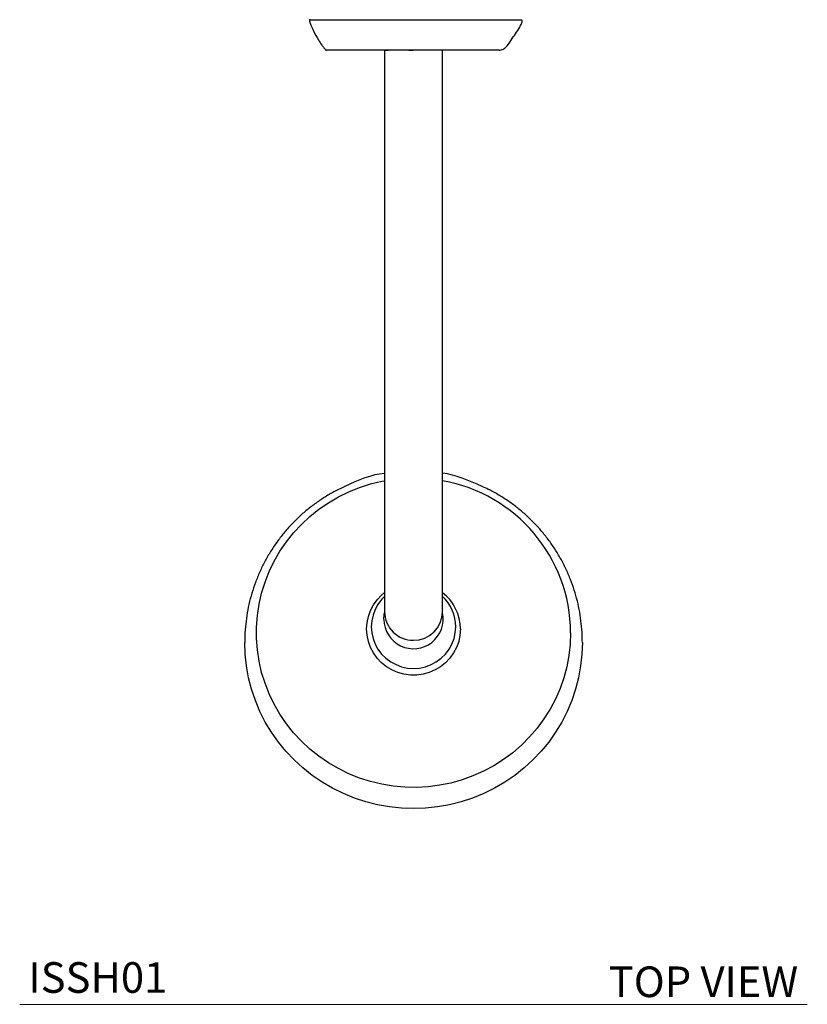
# Model space of a CAD drawing. Units: inches. Extents: x 11.5 to 45.2, y 6.9 to 40.
# Drawn here: x 11.5 to 24.4, y 24 to 40 of the extents above; entities that cross this region are included whole.
import ezdxf

# ---------------------------------------------------------------- set-up
doc = ezdxf.new("R2010")
doc.units = ezdxf.units.IN
doc.header["$MEASUREMENT"] = 0
doc.layers.add('A-TEXT', color=251, linetype='Continuous', lineweight=9)
doc.layers.add('WATERWORKS FITTINGS', color=7, linetype='Continuous')
doc.styles.add('GOTHAM BOOK', font='GOTHMBOK.TTF', dxfattribs={"height": 0.5})

# ---------------------------------------------------------------- blocks, each defined once
blk = doc.blocks.new('*U6')
at = {"layer": 'WATERWORKS FITTINGS'}
for p, q in [((-0.472, -0.5), (-0.472, -0.579)), ((-0.472, -0.5), (-0.411, -0.5)), ((-0.472, -0.579), (-0.472, -8.139)), ((-0.079, -0.5), (-0.006, -0.5)), ((0.472, -0.579), (0.472, -0.5)), ((0.472, -8.139), (0.472, -0.579)), ((-0.472, -8.139), (-0.472, -9.573)), ((0.472, -9.573), (0.472, -8.139)), ((-0.472, -9.573), (-0.472, -9.666)), ((0.472, -9.666), (0.472, -9.573))]:
    blk.add_line(p, q, dxfattribs=at)
at = {"layer": 'WATERWORKS FITTINGS', "flags": 128}
for points in [[(2.565, -10.007), (2.558, -10.194), (2.537, -10.379), (2.502, -10.563), (2.453, -10.743), (2.391, -10.92), (2.316, -11.091), (2.229, -11.257), (2.129, -11.415), (2.018, -11.566), (1.895, -11.709), (1.763, -11.842), (1.62, -11.965), (1.469, -12.078), (1.31, -12.179), (1.143, -12.268), (0.97, -12.345), (0.793, -12.409), (0.61, -12.46), (0.425, -12.498), (0.237, -12.522), (0.047, -12.533), (-0.142, -12.529), (-0.331, -12.512), (-0.518, -12.481), (-0.702, -12.437), (-0.882, -12.379), (-1.058, -12.308), (-1.227, -12.225), (-1.39, -12.13), (-1.546, -12.023), (-1.692, -11.905), (-1.83, -11.777), (-1.958, -11.639), (-2.075, -11.492), (-2.18, -11.337), (-2.274, -11.175), (-2.356, -11.006), (-2.424, -10.832), (-2.479, -10.654), (-2.521, -10.471), (-2.549, -10.287), (-2.563, -10.101), (-2.563, -9.914), (-2.549, -9.728), (-2.521, -9.543), (-2.479, -9.361), (-2.424, -9.183), (-2.356, -9.009), (-2.274, -8.84), (-2.18, -8.678), (-2.075, -8.523), (-1.958, -8.376), (-1.83, -8.238), (-1.692, -8.11), (-1.546, -7.992), (-1.39, -7.885), (-1.227, -7.79), (-1.058, -7.706), (-0.882, -7.636), (-0.702, -7.578), (-0.518, -7.534), (-0.472, -7.525)], [(0.765, -9.946), (0.758, -10.048), (0.737, -10.149), (0.702, -10.246), (0.654, -10.337), (0.594, -10.421), (0.522, -10.497), (0.441, -10.561), (0.352, -10.615), (0.256, -10.656), (0.156, -10.684), (0.052, -10.698), (-0.052, -10.698), (-0.156, -10.684), (-0.256, -10.656), (-0.352, -10.615), (-0.441, -10.561), (-0.522, -10.497), (-0.594, -10.421), (-0.654, -10.337), (-0.702, -10.246), (-0.737, -10.149), (-0.758, -10.048), (-0.765, -9.946), (-0.758, -9.843), (-0.737, -9.743), (-0.702, -9.646), (-0.654, -9.554), (-0.594, -9.47), (-0.522, -9.395), (-0.472, -9.353)], [(-0.472, -9.417), (-0.521, -9.467), (-0.58, -9.544), (-0.627, -9.629), (-0.661, -9.72), (-0.682, -9.815), (-0.689, -9.911), (-0.682, -10.008), (-0.661, -10.102), (-0.627, -10.193), (-0.58, -10.278), (-0.521, -10.356), (-0.451, -10.424), (-0.372, -10.482), (-0.286, -10.528), (-0.194, -10.562), (-0.098, -10.583), (0, -10.59), (0.098, -10.583), (0.194, -10.562), (0.286, -10.528), (0.372, -10.482), (0.451, -10.424), (0.521, -10.356), (0.58, -10.278), (0.627, -10.193), (0.661, -10.102), (0.682, -10.008), (0.689, -9.911), (0.689, -9.911)], [(-0.484, -9.788), (-0.477, -9.708), (-0.472, -9.682)], [(2.756, -10.164), (2.749, -10.358), (2.728, -10.55), (2.693, -10.741), (2.644, -10.929), (2.582, -11.113), (2.507, -11.292), (2.419, -11.465), (2.318, -11.632), (2.206, -11.791), (2.083, -11.942), (1.949, -12.083), (1.805, -12.215), (1.652, -12.337), (1.49, -12.447), (1.321, -12.546), (1.145, -12.633), (0.963, -12.707), (0.776, -12.768), (0.586, -12.816), (0.392, -12.851), (0.197, -12.871), (0, -12.878), (-0.197, -12.871), (-0.392, -12.851), (-0.586, -12.816), (-0.776, -12.768), (-0.963, -12.707), (-1.145, -12.633), (-1.321, -12.546), (-1.49, -12.447), (-1.652, -12.337), (-1.805, -12.215), (-1.949, -12.083), (-2.083, -11.942), (-2.206, -11.791), (-2.318, -11.632), (-2.419, -11.465), (-2.507, -11.292), (-2.582, -11.113), (-2.644, -10.929), (-2.693, -10.741), (-2.728, -10.55), (-2.749, -10.358), (-2.756, -10.166)]]:
    blk.add_lwpolyline(points, dxfattribs=at)
at = {"layer": 'WATERWORKS FITTINGS'}
for centre, radius, start, end in [((0.029, -10.022), 2.536, 0.3217, 79.9262), ((0.016, -9.947), 0.749, 0.1037, 52.461), ((0.015, -9.912), 0.674, 0.0945, 47.2555), ((-0.001, -9.784), 0.484, 180.5346, 12.1722), ((-0.004, -9.662), 0.469, 180.4239, 270.4532), ((0.003, -9.662), 0.469, 269.5828, 359.5401)]:
    blk.add_arc(centre, radius, start, end, dxfattribs=at)
for points, knots in [([(-1.695, 0), (-1.696, -0.002), (-1.698, -0.009), (-1.696, -0.04), (-1.675, -0.099), (-1.625, -0.202), (-1.564, -0.311), (-1.506, -0.404), (-1.468, -0.454), (-1.445, -0.483), (-1.431, -0.495), (-1.423, -0.5)], [0.0122094, 0.0122094, 0.0122094, 0.0122094, 0.0212337, 0.0496062, 0.1717952, 0.3402231, 0.6322908, 0.806569, 0.9008076, 0.949609, 0.9952366, 0.9952366, 0.9952366, 0.9952366]), ([(-1.695, 0), (-1.694, 0), (-1.694, 0), (-1.693, 0), (-1.692, 0), (-1.691, 0), (-1.669, 0), (-1.656, 0)], [-0.50673, -0.50673, -0.50673, -0.50673, 0, 0, 0, 0.421457, 1, 1, 1, 1]), ([(-1.656, 0), (-1.654, 0), (-1.643, 0), (-1.619, 0), (-1.58, 0), (-1.535, 0), (-1.483, 0), (-1.424, 0), (-1.359, 0), (-1.266, 0), (-1.19, 0), (-1.14, 0)], [0, 0, 0, 0, 0.027034, 0.135251, 0.243454, 0.351642, 0.459853, 0.568077, 0.676282, 0.78446, 1, 1, 1, 1]), ([(-1.14, 0), (-1.138, 0), (-1.129, 0), (-1.116, 0), (-1.102, 0), (-1.087, 0), (-1.075, 0), (-1.066, 0), (-1.064, 0)], [0, 0, 0, 0, 0.072295, 0.361483, 0.506073, 0.650662, 0.939841, 1, 1, 1, 1]), ([(-1.064, 0), (-1.055, 0), (-1.006, 0), (-0.893, 0), (-0.721, 0), (-0.582, 0), (-0.512, 0)], [0, 0, 0, 0, 0.0580402, 0.2903783, 0.6431043, 1, 1, 1, 1]), ([(-0.512, 0), (-0.511, 0), (-0.51, 0), (-0.507, 0), (-0.503, 0), (-0.5, 0), (-0.496, 0), (-0.492, 0), (-0.488, 0), (-0.485, 0), (-0.48, 0), (-0.475, 0), (-0.47, 0), (-0.466, 0), (-0.462, 0), (-0.458, 0), (-0.453, 0), (-0.448, 0), (-0.443, 0), (-0.44, 0), (-0.436, 0), (-0.431, 0), (-0.426, 0), (-0.422, 0), (-0.419, 0), (-0.415, 0), (-0.411, 0), (-0.407, 0), (-0.404, 0), (-0.4, 0), (-0.396, 0), (-0.393, 0), (-0.39, 0), (-0.386, 0), (-0.383, 0), (-0.381, 0)], [0, 0, 0, 0, 0.0072051, 0.0360256, 0.0648461, 0.0936666, 0.1224871, 0.1513076, 0.1801281, 0.2089486, 0.2377691, 0.2954101, 0.3242306, 0.3530511, 0.3818716, 0.4106921, 0.4395126, 0.4971536, 0.5259741, 0.5547946, 0.5836151, 0.6124356, 0.6700766, 0.6844868, 0.7133073, 0.7421278, 0.7709483, 0.7997688, 0.8285893, 0.8574098, 0.8862303, 0.9150508, 0.9294611, 0.9582816, 1, 1, 1, 1]), ([(-0.381, 0), (-0.372, 0), (-0.326, 0), (-0.243, 0), (-0.169, 0), (-0.133, 0)], [0, 0, 0, 0, 0.113814, 0.569385, 1, 1, 1, 1]), ([(-0.133, 0), (-0.124, 0), (-0.08, 0), (0.034, 0), (0.212, 0), (0.39, 0), (0.531, 0), (0.668, 0), (0.833, 0), (0.957, 0), (1.019, 0)], [0, 0, 0, 0, 0.0224454, 0.1122413, 0.2920237, 0.4736746, 0.5634871, 0.6535725, 0.8254076, 1, 1, 1, 1]), ([(1.019, 0), (1.029, 0), (1.074, 0), (1.174, 0), (1.309, 0), (1.429, 0), (1.524, 0), (1.569, 0), (1.592, 0)], [0, 0, 0, 0, 0.037118, 0.18569, 0.420977, 0.656003, 0.828011, 1, 1, 1, 1]), ([(1.467, -0.482), (1.479, -0.473), (1.531, -0.433), (1.589, -0.339), (1.665, -0.231), (1.724, -0.141), (1.758, -0.074), (1.771, -0.04), (1.774, -0.022), (1.772, -0.014), (1.77, -0.01), (1.768, -0.009), (1.767, -0.008), (1.767, -0.008), (1.767, -0.008), (1.767, -0.008), (1.765, -0.005), (1.762, -0.003), (1.76, 0)], [0, 0, 0, 0, 0.080759, 0.341252, 0.565601, 0.787955, 0.897721, 0.952055, 0.976929, 0.988194, 0.993916, 1, 1, 1, 1, 1, 1, 1.018394, 1.018394, 1.018394, 1.018394]), ([(1.592, 0), (1.597, 0), (1.614, 0), (1.65, 0), (1.685, 0), (1.722, 0), (1.744, 0), (1.759, 0), (1.76, 0), (1.76, 0), (1.76, 0)], [0, 0, 0, 0, 0.052157, 0.15649, 0.365282, 0.469616, 0.678542, 0.7829, 0.991787, 1, 1, 1, 1]), ([(1.398, -0.5), (1.408, -0.498), (1.432, -0.495), (1.454, -0.486), (1.467, -0.482)], [0.1327019, 0.1327019, 0.1327019, 0.1327019, 0.5092617, 1, 1, 1, 1]), ([(-1.006, -0.5), (-1.064, -0.5), (-1.162, -0.5), (-1.275, -0.5), (-1.35, -0.5), (-1.397, -0.5), (-1.423, -0.5), (-1.423, -0.5), (-1.423, -0.5)], [0, 0, 0, 0, 0.241302, 0.408508, 0.575456, 0.737721, 0.900033, 1, 1, 1, 1]), ([(-0.451, -0.5), (-0.513, -0.5), (-0.643, -0.5), (-0.83, -0.5), (-0.947, -0.5), (-1.006, -0.5)], [0, 0, 0, 0, 0.316057, 0.655192, 1, 1, 1, 1]), ([(-0.092, -0.5), (-0.112, -0.5), (-0.173, -0.5), (-0.275, -0.5), (-0.374, -0.5), (-0.432, -0.5), (-0.451, -0.5)], [0, 0, 0, 0, 0.168281, 0.504896, 0.841566, 1, 1, 1, 1]), ([(0.874, -0.5), (0.848, -0.5), (0.776, -0.5), (0.647, -0.5), (0.489, -0.5), (0.275, -0.5), (0.081, -0.5), (-0.059, -0.5), (-0.092, -0.5)], [0, 0, 0, 0, 0.089353, 0.252718, 0.416358, 0.577579, 0.900286, 1, 1, 1, 1]), ([(1.398, -0.5), (1.397, -0.5), (1.397, -0.5), (1.396, -0.5), (1.391, -0.5), (1.382, -0.5), (1.327, -0.5), (1.235, -0.5), (1.113, -0.5), (0.99, -0.5), (0.912, -0.5), (0.874, -0.5)], [-0.017441, -0.017441, -0.017441, -0.017441, 0, 0, 0, 0.132674, 0.284521, 0.508829, 0.732789, 0.866452, 1, 1, 1, 1]), ([(-0.472, -7.407), (-0.688, -7.421), (-0.903, -7.52), (-1.119, -7.619), (-1.165, -7.641), (-1.268, -7.688), (-1.419, -7.774), (-1.574, -7.875), (-1.722, -7.987), (-1.863, -8.108), (-1.995, -8.239), (-2.118, -8.379), (-2.232, -8.527), (-2.336, -8.682), (-2.429, -8.844), (-2.511, -9.011), (-2.582, -9.185), (-2.641, -9.362), (-2.689, -9.543), (-2.724, -9.727), (-2.746, -9.913), (-2.756, -10.06), (-2.755, -10.144), (-2.754, -10.166)], [-0.221412, -0.221412, -0.221412, -0.221412, 0, 0, 0, 0.047809, 0.105349, 0.163, 0.220763, 0.278639, 0.336625, 0.394716, 0.452906, 0.511188, 0.569552, 0.627987, 0.686483, 0.745027, 0.803607, 0.86221, 0.920823, 0.979432, 1, 1, 1, 1]), ([(2.756, -10.164), (2.755, -10.124), (2.754, -10.022), (2.741, -9.858), (2.715, -9.673), (2.676, -9.49), (2.625, -9.31), (2.563, -9.135), (2.489, -8.964), (2.404, -8.798), (2.308, -8.639), (2.202, -8.486), (2.087, -8.342), (1.962, -8.205), (1.828, -8.077), (1.687, -7.959), (1.538, -7.85), (1.382, -7.752), (1.242, -7.675), (1.152, -7.635), (1.118, -7.62), (0.903, -7.524), (0.688, -7.428), (0.472, -7.401)], [0, 0, 0, 0, 0.037422, 0.096003, 0.154546, 0.213034, 0.271455, 0.329802, 0.388064, 0.446235, 0.504308, 0.562279, 0.620144, 0.677902, 0.735553, 0.793099, 0.850544, 0.907893, 0.965155, 1, 1, 1, 1.219891, 1.219891, 1.219891, 1.219891])]:
    blk.add_open_spline(points, degree=3, knots=knots, dxfattribs=at)
for p in [(-1.695, 0), (-1.424, -0.5)]:
    blk.add_point(p, dxfattribs=at)

msp = doc.modelspace()

# ---------------------------------------------------------------- linework, layer by layer
at = {"layer": 'A-TEXT', "color": 252}
msp.add_line((11.501, 23.976), (24.358, 23.976), dxfattribs=at)

# ---------------------------------------------------------------- block references
at = {"layer": 'WATERWORKS FITTINGS'}
msp.add_blockref('*U6', (17.93, 40.049), dxfattribs=at)

# ---------------------------------------------------------------- texts
at = {"layer": 'A-TEXT', "color": 252, "style": 'GOTHAM BOOK'}
msp.add_text('ISSH01', height=0.5, dxfattribs=at).set_placement((11.644, 24.164))
at = {"layer": 'A-TEXT', "color": 252, "insert": (24.208, 24.344), "char_height": 0.5, "width": 7.28631, "attachment_point": 6, "style": 'GOTHAM BOOK'}
msp.add_mtext('\\A1;TOP VIEW', dxfattribs=at)

doc.saveas('drawing.dxf')
